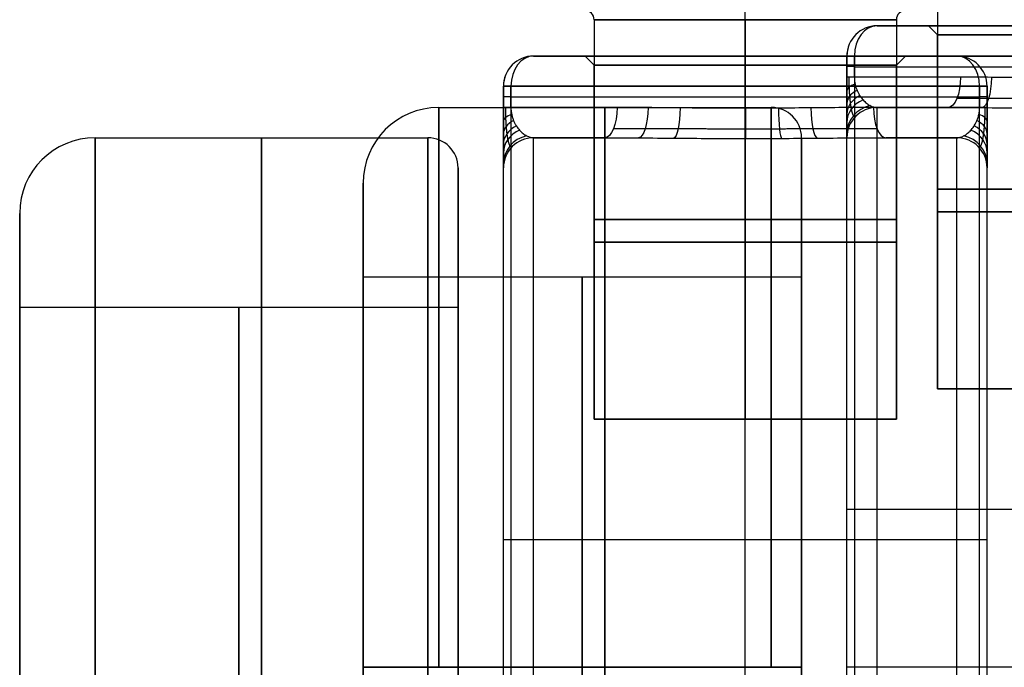
# Model space of a CAD drawing. Units: millimetres. Extents: x -307 to 300, y -48 to 817.
# Drawn here: x 240 to 272, y -29 to -7 of the extents above; entities that cross this region are included whole.
import ezdxf

# ---------------------------------------------------------------- set-up
doc = ezdxf.new("R2010")
doc.units = ezdxf.units.MM
doc.header["$MEASUREMENT"] = 0
doc.layers.add('Predefinito', color=7, linetype='Continuous', true_color=0x000000)

msp = doc.modelspace()

# ---------------------------------------------------------------- linework, layer by layer
at = {"layer": 'Predefinito'}
for p, q in [((270, -6.3, -41.789), (270, -19.5, -41.789)), ((258.64, -7.3, 368.341), (258.64, -20.5, 368.341)), ((263.64, -7.3, 373.341), (263.64, -20.5, 373.341)), ((263.64, -20.5, 363.341), (263.64, -7.3, 363.341)), ((268.64, -7.3, 368.341), (268.64, -20.5, 368.341)), ((268, -7.5, -37.455), (268, -7.5, -46.123)), ((268, -7.5, -41.789), (269.7, -7.5, -41.789)), ((270, -7.8, -41.789), (269.7, -7.5, -41.789)), ((270, -19.5, -41.789), (270, -7.8, -41.789)), ((256.64, -8.5, 372.675), (256.64, -8.5, 364.007)), ((256.64, -8.5, 368.341), (258.34, -8.5, 368.341)), ((258.64, -8.8, 368.341), (258.34, -8.5, 368.341)), ((263.64, -8.5, 363.041), (263.64, -8.8, 363.341)), ((263.64, -8.8, 373.341), (263.64, -8.5, 373.641)), ((263.64, -8.5, 375.841), (263.64, -8.5, 373.641)), ((263.64, -8.5, 363.041), (263.64, -8.5, 360.841)), ((267, -8.5, -46.123), (267, -9.2, -46.123)), ((267, -38.452, -37.455), (267, -8.5, -37.455)), ((267, -8.5, -37.455), (267, -8.5, -46.123)), ((267.249, -8.5, -36.795), (267.249, -38.452, -36.795)), ((267.249, -9.2, -46.783), (267.249, -8.5, -46.783)), ((268.64, -8.8, 368.341), (268.94, -8.5, 368.341)), ((268.94, -8.5, 368.341), (270.64, -8.5, 368.341)), ((270.64, -8.5, 364.007), (270.64, -8.5, 372.675)), ((258.64, -20.5, 368.341), (258.64, -8.8, 368.341)), ((263.64, -8.8, 363.341), (263.64, -20.5, 363.341)), ((263.64, -20.5, 373.341), (263.64, -8.8, 373.341)), ((268.64, -20.5, 368.341), (268.64, -8.8, 368.341)), ((255.64, -9.5, 364.007), (255.64, -10.2, 364.007)), ((255.64, -39.452, 372.675), (255.64, -9.5, 372.675)), ((255.64, -9.5, 372.675), (255.64, -9.5, 364.007)), ((255.889, -9.5, 373.335), (255.889, -39.452, 373.335)), ((255.889, -10.2, 363.347), (255.889, -9.5, 363.347)), ((263.64, -36.286, 376.841), (263.64, -9.5, 376.841)), ((263.64, -10.226, 359.841), (263.64, -9.5, 359.841)), ((271.391, -39.452, 373.335), (271.391, -9.5, 373.335)), ((271.391, -9.5, 363.347), (271.391, -10.2, 363.347)), ((271.64, -9.5, 364.007), (271.64, -10.2, 364.007)), ((271.64, -9.5, 372.675), (271.64, -9.5, 364.007)), ((271.64, -39.452, 372.675), (271.64, -9.5, 372.675)), ((253.5, -10.2, -50.289), (264.5, -10.2, -50.289)), ((268, -10.2, -50.289), (270.348, -10.2, -50.289)), ((268, -10.2, -50.289), (268, -10.2, -48.865)), ((268, -10.2, -49.577), (269.014, -10.2, -49.577)), ((269.174, -10.2, -50.289), (269.174, -10.2, -49.675)), ((242.14, -11.2, 359.841), (253.14, -11.2, 359.841)), ((256.64, -11.2, 359.841), (258.988, -11.2, 359.841)), ((256.64, -11.2, 359.841), (256.64, -11.2, 361.265)), ((256.64, -11.2, 360.553), (257.654, -11.2, 360.553)), ((257.814, -11.2, 359.841), (257.814, -11.2, 360.455)), ((265.5, -11.2, -50.289), (265.5, -15.8, -50.289)), ((267, -11.2, -48.865), (267, -11.2, -50.289)), ((268.292, -11.2, 359.841), (270.64, -11.2, 359.841)), ((269.466, -11.2, 359.841), (269.466, -11.2, 360.455)), ((269.626, -11.2, 360.553), (270.64, -11.2, 360.553)), ((270.64, -11.2, 361.265), (270.64, -11.2, 359.841)), ((267, -38.5, -54.067), (267, -11.613, -54.067)), ((254.14, -12.2, 359.841), (254.14, -16.8, 359.841)), ((255.64, -12.2, 361.265), (255.64, -12.2, 359.841)), ((271.64, -12.2, 361.265), (271.64, -12.2, 359.841)), ((251, -12.7, -50.289), (251, -15.8, -50.289)), ((255.64, -39.5, 356.063), (255.64, -12.613, 356.063)), ((271.64, -39.5, 356.063), (271.64, -12.613, 356.063)), ((239.64, -13.7, 359.841), (239.64, -16.8, 359.841)), ((251, -15.8, -50.289), (265.5, -15.8, -50.289)), ((251, -15.8, -50.289), (251, -41.6, -50.289)), ((251, -15.8, -50.289), (265.5, -15.8, -50.289)), ((265.5, -15.8, -50.289), (265.5, -41.6, -50.289)), ((239.64, -16.8, 359.841), (254.14, -16.8, 359.841)), ((239.64, -16.8, 359.841), (239.64, -42.6, 359.841)), ((239.64, -16.8, 359.841), (254.14, -16.8, 359.841)), ((254.14, -16.8, 359.841), (254.14, -42.6, 359.841)), ((270, -19.5, -41.789), (280, -19.5, -41.789)), ((270, -19.5, -41.789), (280, -19.5, -41.789)), ((258.64, -20.5, 368.341), (268.64, -20.5, 368.341)), ((258.64, -20.5, 368.341), (268.64, -20.5, 368.341)), ((263.64, -20.5, 363.341), (263.64, -20.5, 373.341)), ((263.64, -20.5, 363.341), (263.64, -20.5, 373.341)), ((267, -23.5, -66.999), (267, -23.5, -37.455)), ((255.64, -24.5, 343.131), (255.64, -24.5, 372.675)), ((271.64, -24.5, 343.131), (271.64, -24.5, 372.675)), ((265.5, -28.7, -63.189), (251, -28.7, -63.189)), ((251, -28.7, -37.389), (265.5, -28.7, -37.389)), ((251, -28.7, -34.289), (251, -28.7, -37.389)), ((251, -28.7, -63.189), (251, -28.7, -66.289)), ((251, -28.7, -63.189), (265.5, -28.7, -63.189)), ((265.5, -28.7, -37.389), (251, -28.7, -37.389)), ((251, -28.7, -37.389), (251, -28.7, -63.189)), ((253.5, -28.7, -68.789), (264.5, -28.7, -68.789)), ((253.5, -28.7, -31.789), (264.5, -28.7, -31.789)), ((265.5, -28.7, -32.789), (265.5, -28.7, -37.389)), ((265.5, -28.7, -63.189), (265.5, -28.7, -67.789)), ((265.5, -28.7, -63.189), (265.5, -28.7, -37.389)), ((282, -28.7, -68.789), (268, -28.7, -68.789))]:
    msp.add_line(p, q, dxfattribs=at)
for centre, radius, start, end in [((258.34, -7.3, 368.341), 0.3, 360, 90), ((268.94, -7.3, 368.341), 0.3, 90, 180), ((268, -8.5, -37.455), 1, 90, 180), ((268, -8.5, -46.123), 1, 90, 180), ((268, -8.5, -41.789), 1, 90, 180), ((268, -8.5, -46.123), 1, 158.3505, 180), ((256.64, -9.5, 372.675), 1, 90, 180), ((256.64, -9.5, 364.007), 1, 90, 180), ((256.64, -9.5, 368.341), 1, 90, 180), ((270.64, -9.5, 372.675), 1, 0, 90), ((270.64, -9.5, 364.007), 1, 0, 90), ((270.64, -9.5, 368.341), 1, 0, 90), ((256.64, -9.5, 364.007), 1, 158.107, 180), ((253.5, -12.7, -50.289), 2.5, 90, 180), ((264.5, -11.2, -50.289), 1, 0, 90), ((268, -11.2, -50.289), 1, 90, 180), ((268, -11.2, -48.865), 1, 90, 180), ((268, -11.2, -50.289), 1, 90, 180), ((268, -11.2, -49.577), 1, 90, 180), ((242.14, -13.7, 359.841), 2.5, 90, 180), ((253.14, -12.2, 359.841), 1, 0, 90), ((256.64, -12.2, 359.841), 1, 90, 180), ((256.64, -12.2, 361.265), 1, 90, 180), ((256.64, -12.2, 360.553), 1, 90, 180), ((270.64, -12.2, 361.265), 1, 0, 90), ((270.64, -12.2, 359.841), 1, 360, 90), ((270.64, -12.2, 360.553), 1, 0, 90)]:
    msp.add_arc(centre, radius, start, end, dxfattribs=at)
at = {"layer": 'Predefinito', "extrusion": (1, 2.10363e-29, 1.89478e-13)}
msp.add_arc((-7.3, 373.641, 263.64), 0.3, 270, 0, dxfattribs=at)
at = {"layer": 'Predefinito', "extrusion": (0, 1, 0)}
for centre, radius, start, end in [((-263.64, 368.341, -7.3), 5, 270, 90), ((-263.64, 368.341, -7.3), 5, 270, 90), ((-263.64, 368.341, -7.3), 5, 90, 270), ((-263.64, 368.341, -7.3), 5, 90, 270), ((-275, -39.968, -7.5), 9.321, 270, 318.676), ((-275, -43.61, -7.5), 9.321, 41.324, 138.676), ((-275, -39.968, -7.5), 9.321, 271.6747, 318.676), ((-263.64, 370.162, -8.5), 9.321, 270, 318.676), ((-263.64, 366.52, -8.5), 9.321, 41.324, 138.676), ((-263.64, 370.162, -8.5), 9.321, 270, 318.676), ((-263.64, 368.341, -8.5), 5.3, 270, 90), ((-263.64, 370.162, -8.5), 9.321, 221.324, 270), ((-263.64, 368.341, -8.5), 5.3, 90, 270), ((-268, -37.455, -8.5), 1, 360, 41.324), ((-268, -46.123, -8.5), 1, 318.676, 0), ((-275, -39.968, -8.5), 10.321, 270, 318.676), ((-268, -46.123, -8.85), 1, 318.676, 0), ((-275, -39.968, -8.863), 10.321, 221.324, 318.676), ((-268, -46.123, -9.2), 1, 318.676, 0), ((-275, -39.968, -9.2), 10.321, 294.263, 318.676), ((-263.64, 370.162, -9.5), 10.321, 270, 318.676), ((-263.64, 370.162, -9.5), 10.321, 221.324, 270), ((-256.64, 364.007, -9.85), 1, 318.676, 0), ((-263.64, 370.162, -9.863), 10.321, 221.324, 318.676), ((-270.64, 364.007, -9.85), 1, 180, 221.324), ((-256.64, 364.007, -10.2), 1, 318.676, 0), ((-263.64, 370.162, -10.2), 10.321, 294.263, 318.676), ((-275, -39.968, -10.2), 11.321, 294.263, 308.1933), ((-270.64, 364.007, -10.2), 1, 180, 221.324), ((-263.64, 370.162, -11.2), 11.321, 294.263, 308.1933), ((-275, -41.789, -12.9), 5, 270, 90), ((-275, -41.789, -13.65), 5, 270, 90), ((-263.64, 368.341, -13.9), 5, 270, 90), ((-263.64, 368.341, -13.9), 5, 90, 270), ((-263.64, 368.341, -14.65), 5, 270, 90), ((-263.64, 368.341, -14.65), 5, 90, 270), ((-275, -41.789, -19.5), 5, 270, 90), ((-268, -37.455, -23.476), 1, 0, 41.324), ((-275, -43.61, -23.476), 10.321, 41.324, 90), ((-256.64, 372.675, -24.476), 1, 0, 41.324), ((-263.64, 366.52, -24.476), 10.321, 41.324, 90), ((-263.64, 366.52, -24.476), 10.321, 90, 138.676), ((-270.64, 372.675, -24.476), 1, 138.676, 180)]:
    msp.add_arc(centre, radius, start, end, dxfattribs=at)
at = {"layer": 'Predefinito', "extrusion": (-0.660316, -9.08955e-14, 0.750988)}
msp.add_arc((8.5, 170.809, -211.602), 1, 180, 270, dxfattribs=at)
at = {"layer": 'Predefinito', "extrusion": (0.660316, -3.96294e-13, 0.750988)}
msp.add_arc((-8.5, -225.997, 148.836), 1, 0, 90, dxfattribs=at)
at = {"layer": 'Predefinito', "extrusion": (0, 1, 1.00549e-15)}
msp.add_arc((-275, -41.789, -7.5), 5.3, 270, 90, dxfattribs=at)
at = {"layer": 'Predefinito', "extrusion": (0, 1, 8.88178e-17)}
msp.add_arc((-275, -41.789, -7.8), 5, 270, 90, dxfattribs=at)
at = {"layer": 'Predefinito', "extrusion": (-0.660316, -8.02233e-14, 0.750988)}
msp.add_arc((9.5, 433.093, 103.902), 1, 180, 270, dxfattribs=at)
at = {"layer": 'Predefinito', "extrusion": (0.660316, -3.63582e-13, 0.750988)}
msp.add_arc((-9.5, 53.349, 449.338), 1, 0, 90, dxfattribs=at)
at = {"layer": 'Predefinito', "extrusion": (1, 0, 0)}
for centre, radius, start, end in [((-9.5, 360.841, 263.64), 1, 270, 0), ((-28.7, -50.289, 259), 18.5, 270, 90), ((-29.7, 359.841, 242.14), 18.5, 270, 90), ((-29.7, 359.841, 247.64), 18.5, 270, 90), ((-29.7, 359.841, 263.64), 18.5, 235.9442, 357.0605), ((-28.7, -50.289, 265.5), 17.5, 270, 90), ((-29.7, 359.841, 254.14), 17.5, 270, 90), ((-29.7, 359.841, 271.64), 17.5, 235.9442, 0), ((-28.7, -50.289, 251), 16, 359.4717, 90), ((-29.7, 359.841, 239.64), 16, 356.6667, 90), ((-28.7, -50.289, 251), 12.9, 270, 90), ((-28.7, -50.289, 251), 12.9, 270, 90), ((-28.7, -50.289, 258.25), 12.9, 270, 90), ((-28.7, -50.289, 258.25), 12.9, 270, 90), ((-29.7, 359.841, 246.89), 12.9, 270, 90), ((-29.7, 359.841, 246.89), 12.9, 270, 90), ((-28.7, -50.289, 251), 12.9, 90, 270), ((-28.7, -50.289, 251), 16, 90, 180.4147), ((-28.7, -50.289, 251), 12.9, 90, 270), ((-28.7, -50.289, 258.25), 12.9, 90, 270), ((-28.7, -50.289, 258.25), 12.9, 90, 270), ((-28.7, -50.289, 259), 18.5, 90, 270), ((-28.7, -50.289, 265.5), 17.5, 90, 270)]:
    msp.add_arc(centre, radius, start, end, dxfattribs=at)
at = {"layer": 'Predefinito', "extrusion": (1, -1.72425e-45, 4.36015e-106)}
msp.add_arc((-9.5, 375.841, 263.64), 1, 0, 90, dxfattribs=at)
at = {"layer": 'Predefinito', "extrusion": (2.95359e-15, 1, -8.55663e-15)}
msp.add_arc((-275, -43.61, -8.5), 10.321, 41.324, 90, dxfattribs=at)
at = {"layer": 'Predefinito', "extrusion": (-0.660316, -5.18875e-13, 0.750988)}
msp.add_arc((9.5, 449.33, 101.167), 1, 90, 180, dxfattribs=at)
at = {"layer": 'Predefinito', "extrusion": (0.660316, 6.46941e-13, 0.750988)}
msp.add_arc((-9.5, 37.112, 452.073), 1, 270, 360, dxfattribs=at)
at = {"layer": 'Predefinito', "extrusion": (0, 1, -1.77636e-16)}
msp.add_arc((-263.64, 368.341, -8.8), 5, 270, 90, dxfattribs=at)
at = {"layer": 'Predefinito', "extrusion": (0, 1, 1.77636e-16)}
msp.add_arc((-263.64, 368.341, -8.8), 5, 90, 270, dxfattribs=at)
at = {"layer": 'Predefinito', "extrusion": (1.56492e-14, 0.943006, 0.332776)}
msp.add_arc((-268, -40.356, -24.482), 1, 316.6239, 360, dxfattribs=at)
at = {"layer": 'Predefinito', "extrusion": (-5.17145e-14, 1, -4.53156e-14)}
msp.add_arc((-275, -39.968, -9.2), 10.321, 294.263, 318.676, dxfattribs=at)
at = {"layer": 'Predefinito', "extrusion": (0.911669, -2.91989e-14, -0.410925)}
msp.add_arc((-9.2, 65.246, 267.133), 1, 90, 180, dxfattribs=at)
at = {"layer": 'Predefinito', "extrusion": (0.950143, -0.006969, -0.311736)}
for centre in [(-7.213, 36.449, 273.813), (-8.297, 422.603, 135.174)]:
    msp.add_arc(centre, 1, 89.869, 178.6521, dxfattribs=at)
at = {"layer": 'Predefinito', "extrusion": (-2.26429e-13, 1, 9.88393e-14)}
msp.add_arc((-256.64, 372.675, -9.5), 1, 360, 41.324, dxfattribs=at)
at = {"layer": 'Predefinito', "extrusion": (5.35727e-15, 1, 4.71044e-15)}
msp.add_arc((-256.64, 364.007, -9.5), 1, 318.676, 360, dxfattribs=at)
at = {"layer": 'Predefinito', "extrusion": (-1.38456e-14, 1, 4.53042e-14)}
msp.add_arc((-263.64, 366.52, -9.5), 10.321, 41.324, 90, dxfattribs=at)
at = {"layer": 'Predefinito', "extrusion": (1.37558e-14, 1, 4.45989e-14)}
msp.add_arc((-263.64, 366.52, -9.5), 10.321, 90, 138.676, dxfattribs=at)
at = {"layer": 'Predefinito', "extrusion": (3.93847e-14, 0.81449, 0.580177)}
msp.add_arc((-268, -31.967, -35.133), 1, 311.4757, 359.9999, dxfattribs=at)
at = {"layer": 'Predefinito', "extrusion": (2.14508e-13, 1, 9.70343e-14)}
msp.add_arc((-270.64, 372.675, -9.5), 1, 138.676, 180, dxfattribs=at)
at = {"layer": 'Predefinito', "extrusion": (-5.35727e-15, 1, 4.71044e-15)}
msp.add_arc((-270.64, 364.007, -9.5), 1, 180, 221.324, dxfattribs=at)
at = {"layer": 'Predefinito', "extrusion": (-2.63641e-16, 0.671719, 0.740806)}
msp.add_arc((-268, -23.674, -41.616), 1, 304.8299, 359.9999, dxfattribs=at)
at = {"layer": 'Predefinito', "extrusion": (-1.03336e-13, 0.534387, 0.84524)}
msp.add_arc((-268, -16.129, -45.529), 1, 297.6747, 0, dxfattribs=at)
at = {"layer": 'Predefinito', "extrusion": (1, 0, -7.68154e-16)}
for centre in [(-28.7, -50.289, 253.5), (-29.7, 359.841, 253.14)]:
    msp.add_arc(centre, 18.5, 270, 90, dxfattribs=at)
at = {"layer": 'Predefinito', "extrusion": (-3.201e-14, 1, -2.68736e-14)}
msp.add_arc((-263.64, 370.162, -10.2), 10.321, 294.263, 318.676, dxfattribs=at)
at = {"layer": 'Predefinito', "extrusion": (0.911669, 8.03246e-14, -0.410925)}
msp.add_arc((-10.2, 434.481, 88.243), 1, 90, 180, dxfattribs=at)
at = {"layer": 'Predefinito', "extrusion": (0.97788, -0.008044, -0.20901)}
msp.add_arc((-8.065, 405.785, 180.523), 1, 89.9015, 177.7461, dxfattribs=at)
at = {"layer": 'Predefinito', "extrusion": (1, 1.55949e-05, 0.000303701)}
msp.add_arc((-10.23, 358.761, 263.752), 1, 90, 177.0605, dxfattribs=at)
at = {"layer": 'Predefinito', "extrusion": (1, 0, -1.53631e-15)}
msp.add_arc((-28.7, -50.289, 264.5), 18.5, 270, 90, dxfattribs=at)
at = {"layer": 'Predefinito', "extrusion": (0.994324, 0.005107, 0.106276)}
msp.add_arc((-11.582, 328.732, 301.431), 1, 89.9687, 177.2334, dxfattribs=at)
at = {"layer": 'Predefinito', "extrusion": (0.977533, 0.008064, 0.210629)}
msp.add_arc((-12.408, 295.026, 335.601), 1, 89.9004, 177.7572, dxfattribs=at)
at = {"layer": 'Predefinito', "extrusion": (-7.531e-15, 0.272704, 0.962098)}
msp.add_arc((-268, -2.424, -49.15), 1, 283.4523, 0, dxfattribs=at)
at = {"layer": 'Predefinito', "extrusion": (-5.2996e-14, 1, 4.7734e-14)}
msp.add_arc((-263.64, 370.162, -10.2), 10.321, 221.324, 245.737, dxfattribs=at)
at = {"layer": 'Predefinito', "extrusion": (0.911669, 2.30648e-13, 0.410925)}
msp.add_arc((-10.2, 217.808, 392.461), 1, 90, 180, dxfattribs=at)
at = {"layer": 'Predefinito', "extrusion": (1, 1.97163e-14, -2.59984e-14)}
msp.add_arc((-28.7, -50.289, 268), 18.5, 235.9442, 360, dxfattribs=at)
at = {"layer": 'Predefinito', "extrusion": (-8.02759e-14, 1, -9.99597e-14)}
msp.add_arc((-275, -39.968, -10.2), 11.321, 294.263, 308.1933, dxfattribs=at)
at = {"layer": 'Predefinito', "extrusion": (-4.98917e-13, 0.943006, 0.332776)}
msp.add_arc((-256.64, 346.732, 111.057), 1, 316.6239, 360, dxfattribs=at)
at = {"layer": 'Predefinito', "extrusion": (-2.12027e-13, 0.81449, 0.580177)}
msp.add_arc((-256.64, 302.661, 202), 1, 311.4757, 359.9999, dxfattribs=at)
at = {"layer": 'Predefinito', "extrusion": (7.934e-14, 0.814509, 0.580151)}
msp.add_arc((-270.64, 302.667, 201.991), 1, 180, 228.5248, dxfattribs=at)
at = {"layer": 'Predefinito', "extrusion": (3.31519e-14, 0.942911, 0.333044)}
msp.add_arc((-270.64, 346.701, 111.155), 1, 180, 223.3775, dxfattribs=at)
at = {"layer": 'Predefinito', "extrusion": (-3.18742e-13, 0.671719, 0.740806)}
msp.add_arc((-256.64, 252.559, 261.539), 1, 304.8299, 359.9999, dxfattribs=at)
at = {"layer": 'Predefinito', "extrusion": (1.05752e-13, 0.534387, 0.84524)}
msp.add_arc((-256.64, 203.884, 300.595), 1, 297.6747, 0, dxfattribs=at)
at = {"layer": 'Predefinito', "extrusion": (9.57637e-13, 0.534322, 0.845281)}
msp.add_arc((-270.64, 203.861, 300.61), 1, 180, 242.3291, dxfattribs=at)
at = {"layer": 'Predefinito', "extrusion": (1.76711e-14, 0.671931, 0.740614)}
msp.add_arc((-270.64, 252.634, 261.468), 1, 180.0001, 235.1624, dxfattribs=at)
at = {"layer": 'Predefinito', "extrusion": (2.37656e-13, 0.272704, 0.962098)}
msp.add_arc((-256.64, 110.382, 345.162), 1, 283.4523, 0, dxfattribs=at)
at = {"layer": 'Predefinito', "extrusion": (1, 4.57676e-15, -1.20039e-15)}
msp.add_arc((-29.7, 359.841, 256.64), 18.5, 235.9442, 0, dxfattribs=at)
at = {"layer": 'Predefinito', "extrusion": (-7.91693e-14, 1, -1.0063e-13)}
msp.add_arc((-263.64, 370.162, -11.2), 11.321, 294.263, 308.1933, dxfattribs=at)
at = {"layer": 'Predefinito', "extrusion": (1, -1.42921e-15, 2.69111e-15)}
for centre, end in [((-28.7, -50.289, 267), 360), ((-29.7, 359.841, 271.64), 0)]:
    msp.add_arc(centre, 17.5, 235.9442, end, dxfattribs=at)
at = {"layer": 'Predefinito', "extrusion": (7.88427e-14, 1, -1.00092e-13)}
msp.add_arc((-263.64, 370.162, -11.2), 11.321, 231.8067, 245.737, dxfattribs=at)
at = {"layer": 'Predefinito', "extrusion": (1, -7.42307e-15, 2.85112e-15)}
msp.add_arc((-29.7, 359.841, 270.64), 18.5, 235.9442, 0, dxfattribs=at)
at = {"layer": 'Predefinito', "extrusion": (-1.22534e-14, 0.272943, 0.96203)}
msp.add_arc((-270.64, 110.468, 345.136), 1, 180.0002, 256.535, dxfattribs=at)
at = {"layer": 'Predefinito', "extrusion": (1, -2.47029e-15, 2.69111e-15)}
msp.add_arc((-29.7, 359.841, 255.64), 17.5, 235.9442, 0, dxfattribs=at)
at = {"layer": 'Predefinito', "extrusion": (1, -3.55271e-15, 0)}
msp.add_arc((-28.7, -50.289, 251), 16, 270, 90, dxfattribs=at)
at = {"layer": 'Predefinito', "extrusion": (1, -3.55271e-15, 8.88178e-16)}
msp.add_arc((-29.7, 359.841, 239.64), 16, 270, 90, dxfattribs=at)
at = {"layer": 'Predefinito', "extrusion": (1, 2.64388e-14, 0)}
for centre in [(-28.7, -50.289, 265.5), (-29.7, 359.841, 254.14)]:
    msp.add_arc(centre, 12.9, 270, 90, dxfattribs=at)
at = {"layer": 'Predefinito', "extrusion": (1, 2.20323e-14, 0)}
msp.add_arc((-28.7, -50.289, 265.5), 12.9, 270, 90, dxfattribs=at)
at = {"layer": 'Predefinito', "extrusion": (1, 0, -1.10162e-15)}
msp.add_arc((-29.7, 359.841, 239.64), 12.9, 270, 90, dxfattribs=at)
at = {"layer": 'Predefinito', "extrusion": (1, 0, 1.10162e-15)}
msp.add_arc((-29.7, 359.841, 239.64), 12.9, 270, 90, dxfattribs=at)
at = {"layer": 'Predefinito', "extrusion": (1, -1.54226e-14, 0)}
msp.add_arc((-29.7, 359.841, 254.14), 12.9, 270, 90, dxfattribs=at)
at = {"layer": 'Predefinito', "extrusion": (7.10543e-16, 1, 0)}
msp.add_arc((-275, -41.789, -19.5), 5, 270, 90, dxfattribs=at)
at = {"layer": 'Predefinito', "extrusion": (0, 1, 3.55271e-16)}
msp.add_arc((-263.64, 368.341, -20.5), 5, 270, 90, dxfattribs=at)
at = {"layer": 'Predefinito', "extrusion": (-7.10543e-16, 1, -4.03897e-30)}
msp.add_arc((-263.64, 368.341, -20.5), 5, 270, 90, dxfattribs=at)
at = {"layer": 'Predefinito', "extrusion": (0, 1, -3.55271e-16)}
msp.add_arc((-263.64, 368.341, -20.5), 5, 90, 270, dxfattribs=at)
at = {"layer": 'Predefinito', "extrusion": (7.10543e-16, 1, -1.21169e-29)}
msp.add_arc((-263.64, 368.341, -20.5), 5, 90, 270, dxfattribs=at)
at = {"layer": 'Predefinito', "extrusion": (0, 1, 2.84217e-15)}
msp.add_arc((-253.5, -34.289, -28.7), 2.5, 360, 90, dxfattribs=at)
at = {"layer": 'Predefinito', "extrusion": (-1.42109e-15, 1, 0)}
msp.add_arc((-253.5, -66.289, -28.7), 2.5, 270, 0, dxfattribs=at)
at = {"layer": 'Predefinito', "extrusion": (3.55271e-15, 1, 7.10543e-15)}
msp.add_arc((-264.5, -32.789, -28.7), 1, 90, 180, dxfattribs=at)
at = {"layer": 'Predefinito', "extrusion": (0, 1, -3.55271e-15)}
msp.add_arc((-264.5, -67.789, -28.7), 1, 180, 270, dxfattribs=at)
at = {"layer": 'Predefinito', "extrusion": (1, -2.64388e-14, 0)}
msp.add_arc((-28.7, -50.289, 265.5), 12.9, 90, 270, dxfattribs=at)
at = {"layer": 'Predefinito', "extrusion": (1, -2.20323e-14, 0)}
msp.add_arc((-28.7, -50.289, 265.5), 12.9, 90, 270, dxfattribs=at)
at = {"layer": 'Predefinito', "extrusion": (-1.27951e-45, 1, 0)}
msp.add_arc((-268, -67.789, -28.7), 1, 270, 360, dxfattribs=at)
at = {"layer": 'Predefinito'}
for points, knots in [([(267, -9.2, -46.123), (267, -9.357, -46.123), (267, -9.509, -46.151), (267, -9.804, -46.254), (267, -9.942, -46.329), (267, -10.196, -46.51), (267, -10.312, -46.616), (267, -10.519, -46.844), (267, -10.613, -46.969), (267, -10.863, -47.364), (267, -10.986, -47.647), (267, -11.155, -48.244), (267, -11.2, -48.553), (267, -11.2, -48.865)], [0, 0, 0, 0, 0.000463292, 0.000463292, 0.000926584, 0.000926584, 0.001389876, 0.001389876, 0.001853168, 0.001853168, 0.002779752, 0.002779752, 0.003706336, 0.003706336, 0.003706336, 0.003706336]), ([(267.249, -9.2, -46.783), (267.249, -9.24, -46.783), (267.251, -9.278, -46.789), (267.259, -9.354, -46.812), (267.265, -9.391, -46.829), (267.281, -9.465, -46.872), (267.29, -9.501, -46.898), (267.312, -9.57, -46.959), (267.324, -9.603, -46.993), (267.351, -9.667, -47.067), (267.366, -9.697, -47.108), (267.396, -9.755, -47.192), (267.412, -9.782, -47.237), (267.462, -9.86, -47.374), (267.498, -9.907, -47.473), (267.554, -9.969, -47.626), (267.573, -9.988, -47.677), (267.611, -10.025, -47.782), (267.63, -10.042, -47.836), (267.689, -10.089, -47.997), (267.729, -10.115, -48.106), (267.807, -10.157, -48.324), (267.846, -10.173, -48.433), (267.924, -10.195, -48.651), (267.963, -10.2, -48.759), (268, -10.2, -48.865)], [0, 0, 0, 0, 0.000163537, 0.000163537, 0.000327074, 0.000327074, 0.000489861, 0.000489861, 0.000652649, 0.000652649, 0.000815365, 0.000815365, 0.000978081, 0.000978081, 0.001303515, 0.001303515, 0.001464126, 0.001464126, 0.001624737, 0.001624737, 0.001941082, 0.001941082, 0.00226605, 0.00226605, 0.002591483, 0.002591483, 0.002591483, 0.002591483]), ([(279.241, -9.2, -49.377), (278.572, -9.2, -49.679), (277.882, -9.208, -49.905), (276.82, -9.217, -50.134), (276.461, -9.22, -50.192), (275.733, -9.225, -50.269), (275.366, -9.226, -50.289), (274.277, -9.226, -50.289), (273.557, -9.221, -50.214), (272.486, -9.211, -49.985), (272.13, -9.208, -49.889), (271.435, -9.202, -49.661), (271.094, -9.2, -49.528), (270.759, -9.2, -49.377)], [0, 0, 0, 0, 0.002171938, 0.002171938, 0.003257907, 0.003257907, 0.004343876, 0.004343876, 0.006515815, 0.006515815, 0.007601784, 0.007601784, 0.008687753, 0.008687753, 0.008687753, 0.008687753]), ([(255.64, -10.2, 364.007), (255.64, -10.357, 364.007), (255.64, -10.509, 363.98), (255.64, -10.804, 363.876), (255.64, -10.942, 363.801), (255.64, -11.196, 363.62), (255.64, -11.312, 363.514), (255.64, -11.519, 363.286), (255.64, -11.613, 363.161), (255.64, -11.863, 362.766), (255.64, -11.986, 362.483), (255.64, -12.155, 361.886), (255.64, -12.2, 361.577), (255.64, -12.2, 361.265)], [0, 0, 0, 0, 0.000463292, 0.000463292, 0.000926584, 0.000926584, 0.001389876, 0.001389876, 0.001853168, 0.001853168, 0.002779752, 0.002779752, 0.003706336, 0.003706336, 0.003706336, 0.003706336]), ([(255.889, -10.2, 363.347), (255.889, -10.24, 363.347), (255.891, -10.278, 363.341), (255.899, -10.354, 363.318), (255.905, -10.391, 363.302), (255.921, -10.465, 363.258), (255.93, -10.501, 363.232), (255.952, -10.57, 363.171), (255.964, -10.603, 363.137), (255.991, -10.667, 363.063), (256.006, -10.697, 363.022), (256.036, -10.755, 362.938), (256.052, -10.782, 362.893), (256.102, -10.86, 362.756), (256.138, -10.907, 362.657), (256.194, -10.969, 362.504), (256.213, -10.988, 362.453), (256.251, -11.025, 362.348), (256.27, -11.042, 362.295), (256.329, -11.089, 362.133), (256.369, -11.115, 362.024), (256.447, -11.157, 361.806), (256.486, -11.173, 361.697), (256.564, -11.195, 361.479), (256.603, -11.2, 361.371), (256.64, -11.2, 361.265)], [0, 0, 0, 0, 0.000163537, 0.000163537, 0.000327074, 0.000327074, 0.000489861, 0.000489861, 0.000652649, 0.000652649, 0.000815365, 0.000815365, 0.000978081, 0.000978081, 0.001303515, 0.001303515, 0.001464126, 0.001464126, 0.001624737, 0.001624737, 0.001941082, 0.001941082, 0.00226605, 0.00226605, 0.002591483, 0.002591483, 0.002591483, 0.002591483]), ([(267.881, -10.2, 360.753), (267.212, -10.2, 360.451), (266.522, -10.208, 360.225), (265.46, -10.217, 359.996), (265.101, -10.22, 359.938), (264.373, -10.225, 359.861), (264.006, -10.226, 359.841), (262.917, -10.226, 359.841), (262.196, -10.221, 359.916), (261.126, -10.211, 360.145), (260.77, -10.208, 360.241), (260.075, -10.202, 360.469), (259.734, -10.2, 360.602), (259.399, -10.2, 360.753)], [0, 0, 0, 0, 0.002171938, 0.002171938, 0.003257907, 0.003257907, 0.004343876, 0.004343876, 0.006515814, 0.006515814, 0.007601784, 0.007601784, 0.008687753, 0.008687753, 0.008687753, 0.008687753]), ([(270.348, -10.2, -50.289), (270.735, -10.2, -50.455), (271.123, -10.202, -50.596), (271.898, -10.208, -50.834), (272.286, -10.211, -50.931), (273.061, -10.217, -51.086), (273.449, -10.22, -51.143), (274.225, -10.223, -51.219), (274.612, -10.224, -51.238), (275.388, -10.224, -51.238), (275.775, -10.223, -51.219), (276.551, -10.22, -51.143), (276.939, -10.217, -51.086), (277.714, -10.211, -50.931), (278.102, -10.208, -50.834), (278.877, -10.202, -50.596), (279.265, -10.2, -50.455), (279.652, -10.2, -50.289)], [0, 0, 0, 0, 0.001199816, 0.001199816, 0.002399625, 0.002399625, 0.00359946, 0.00359946, 0.004799301, 0.004799301, 0.005999117, 0.005999117, 0.007198932, 0.007198932, 0.008398749, 0.008398749, 0.009598565, 0.009598565, 0.009598565, 0.009598565]), ([(270.64, -11.2, 361.265), (270.677, -11.2, 361.369), (270.714, -11.195, 361.473), (270.787, -11.175, 361.679), (270.824, -11.161, 361.781), (270.897, -11.124, 361.983), (270.933, -11.101, 362.082), (271.004, -11.048, 362.278), (271.039, -11.017, 362.374), (271.107, -10.947, 362.561), (271.141, -10.908, 362.655), (271.207, -10.817, 362.837), (271.239, -10.765, 362.925), (271.283, -10.678, 363.047), (271.298, -10.647, 363.088), (271.325, -10.577, 363.164), (271.338, -10.539, 363.2), (271.361, -10.458, 363.264), (271.371, -10.412, 363.292), (271.386, -10.312, 363.334), (271.391, -10.257, 363.347), (271.391, -10.2, 363.347)], [-0.002617896, -0.002617896, -0.002617896, -0.002617896, -0.002286044, -0.002286044, -0.001954135, -0.001954135, -0.001622337, -0.001622337, -0.001290596, -0.001290596, -0.000966518, -0.000966518, -0.000642458, -0.000642458, -0.000479714, -0.000479714, -0.00031697, -0.00031697, -0.000158485, -0.000158485, 0, 0, 0, 0]), ([(271.64, -10.2, 364.007), (271.64, -10.357, 364.007), (271.64, -10.513, 363.979), (271.64, -10.807, 363.874), (271.64, -10.944, 363.8), (271.64, -11.199, 363.618), (271.64, -11.313, 363.513), (271.64, -11.522, 363.283), (271.64, -11.616, 363.157), (271.64, -11.863, 362.765), (271.64, -11.987, 362.481), (271.64, -12.156, 361.882), (271.64, -12.2, 361.577), (271.64, -12.2, 361.265)], [-0.003704174, -0.003704174, -0.003704174, -0.003704174, -0.003241153, -0.003241153, -0.002778131, -0.002778131, -0.002315109, -0.002315109, -0.001852087, -0.001852087, -0.000926044, -0.000926044, 0, 0, 0, 0]), ([(258.988, -11.2, 359.841), (259.375, -11.2, 359.675), (259.763, -11.202, 359.534), (260.538, -11.208, 359.296), (260.926, -11.211, 359.199), (261.701, -11.217, 359.044), (262.089, -11.22, 358.987), (262.865, -11.223, 358.911), (263.252, -11.224, 358.892), (264.028, -11.224, 358.892), (264.415, -11.223, 358.911), (265.191, -11.22, 358.987), (265.578, -11.217, 359.044), (266.354, -11.211, 359.199), (266.742, -11.208, 359.296), (267.517, -11.202, 359.534), (267.904, -11.2, 359.675), (268.292, -11.2, 359.841)], [0, 0, 0, 0, 0.001199816, 0.001199816, 0.002399625, 0.002399625, 0.00359946, 0.00359946, 0.004799301, 0.004799301, 0.005999117, 0.005999117, 0.007198932, 0.007198932, 0.008398749, 0.008398749, 0.009598565, 0.009598565, 0.009598565, 0.009598565])]:
    msp.add_open_spline(points, degree=3, knots=knots, dxfattribs=at)
for points, weights, knots in [([(267.064, -9.2, -46.476), (267.064, -9.315, -46.476), (267.067, -9.427, -46.502), (267.075, -9.641, -46.6), (267.081, -9.741, -46.671), (267.096, -9.922, -46.84), (267.105, -10.003, -46.938), (267.123, -10.144, -47.148), (267.134, -10.206, -47.261), (267.167, -10.368, -47.619), (267.19, -10.437, -47.868), (267.241, -10.514, -48.374), (267.267, -10.519, -48.629), (267.293, -10.493, -48.865)], [0.967839208271, 0.967833653441, 0.966720314484, 0.962524904757, 0.959494927316, 0.952143775757, 0.947814329672, 0.938421844882, 0.933299745216, 0.916914476151, 0.905114613477, 0.879945040003, 0.866751909315, 0.853553424705], [0, 0, 0, 0, 0.466959, 0.466959, 0.933917, 0.933917, 1.400876, 1.400876, 1.867834, 1.867834, 2.801751, 2.801751, 3.735668, 3.735668, 3.735668, 3.735668]), ([(279.362, -9.907, -49.644), (278.677, -9.902, -49.947), (277.968, -9.905, -50.175), (276.874, -9.91, -50.407), (276.505, -9.911, -50.465), (275.755, -9.914, -50.544), (275.377, -9.914, -50.564), (274.255, -9.914, -50.564), (273.512, -9.911, -50.487), (272.411, -9.906, -50.256), (272.045, -9.905, -50.159), (271.331, -9.904, -49.929), (270.981, -9.904, -49.796), (270.638, -9.907, -49.644)], [0.853553390596, 0.856292583032, 0.858549028009, 0.860881327188, 0.861484265735, 0.862298228213, 0.8625043567, 0.862507849661, 0.861695539241, 0.859362882574, 0.858397427978, 0.856178111705, 0.85492149545, 0.853553390596], [0, 0, 0, 0, 2.392714, 2.392714, 3.58907, 3.58907, 4.785427, 4.785427, 7.178141, 7.178141, 8.374498, 8.374498, 9.570855, 9.570855, 9.570855, 9.570855]), ([(255.704, -10.2, 363.654), (255.704, -10.315, 363.654), (255.707, -10.427, 363.628), (255.715, -10.641, 363.53), (255.721, -10.741, 363.459), (255.736, -10.922, 363.29), (255.744, -11.003, 363.192), (255.763, -11.144, 362.982), (255.774, -11.206, 362.869), (255.807, -11.368, 362.511), (255.83, -11.437, 362.262), (255.881, -11.514, 361.756), (255.907, -11.519, 361.501), (255.933, -11.493, 361.265)], [0.967839208271, 0.967833653441, 0.966720314484, 0.962524904757, 0.959494927316, 0.952143775757, 0.947814329672, 0.938421844882, 0.933299745216, 0.916914476151, 0.905114613476, 0.879945040004, 0.866751909314, 0.853553424705], [0, 0, 0, 0, 0.466959, 0.466959, 0.933917, 0.933917, 1.400876, 1.400876, 1.867834, 1.867834, 2.801751, 2.801751, 3.735668, 3.735668, 3.735668, 3.735668]), ([(271.347, -11.493, 361.265), (271.373, -11.519, 361.505), (271.399, -11.515, 361.756), (271.45, -11.437, 362.264), (271.474, -11.367, 362.514), (271.506, -11.207, 362.867), (271.517, -11.145, 362.982), (271.536, -11.002, 363.193), (271.544, -10.922, 363.29), (271.559, -10.741, 363.46), (271.565, -10.642, 363.53), (271.573, -10.428, 363.628), (271.576, -10.312, 363.654), (271.576, -10.2, 363.654)], [0.853553393573, 0.866972325153, 0.879957791015, 0.905170265595, 0.91703783457, 0.933226140795, 0.938418194742, 0.947860516936, 0.952128761642, 0.95951282394, 0.96252006194, 0.966713832913, 0.967859841429, 0.967839201434], [0, 0, 0, 0, 0.933907, 0.933907, 1.867813, 1.867813, 2.334767, 2.334767, 2.80172, 2.80172, 3.268673, 3.268673, 3.735627, 3.735627, 3.735627, 3.735627]), ([(268.001, -10.907, 360.486), (267.317, -10.902, 360.183), (266.608, -10.905, 359.955), (265.514, -10.91, 359.723), (265.145, -10.911, 359.665), (264.395, -10.914, 359.586), (264.017, -10.914, 359.566), (262.895, -10.914, 359.566), (262.152, -10.911, 359.643), (261.051, -10.906, 359.874), (260.685, -10.905, 359.971), (259.971, -10.904, 360.201), (259.621, -10.904, 360.334), (259.278, -10.907, 360.486)], [0.853553390593, 0.856292583031, 0.858549028005, 0.860881327186, 0.861484265734, 0.862298228208, 0.862504356697, 0.862507849658, 0.861695539233, 0.859362882574, 0.858397427974, 0.856178111702, 0.854921495446, 0.853553390593], [0, 0, 0, 0, 2.392714, 2.392714, 3.58907, 3.58907, 4.785427, 4.785427, 7.178141, 7.178141, 8.374498, 8.374498, 9.570855, 9.570855, 9.570855, 9.570855])]:
    msp.add_rational_spline(points, weights, degree=3, knots=knots, dxfattribs=at)

doc.saveas('drawing.dxf')
